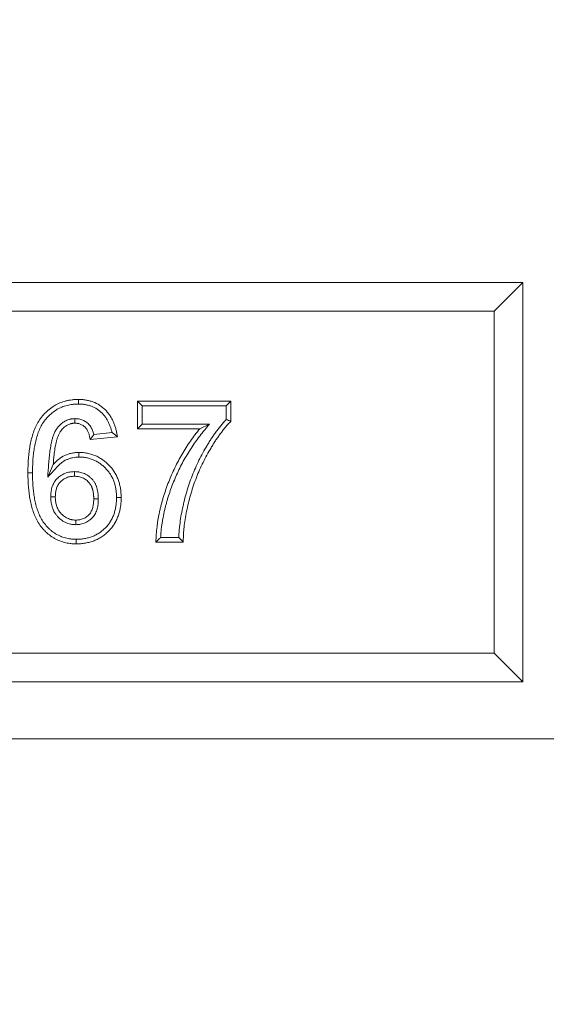
# Model space of a CAD drawing. Units: millimetres. Extents: x 2194 to 10594, y 2545 to 8485.
# Drawn here: x 8401 to 8493, y 4491 to 4664 of the extents above; entities that cross this region are included whole.
import ezdxf
from ezdxf import colors
from ezdxf.entities.mleader import LeaderData, LeaderLine
from ezdxf.math import Vec2, Vec3

# ---------------------------------------------------------------- set-up
doc = ezdxf.new("R2010")
doc.units = ezdxf.units.MM
doc.layers.add('ACO_DRAINAGE', color=7, linetype='Continuous')
doc.styles.get("Standard").update_dxf_attribs({"font": 'txt.shx'})

# ---------------------------------------------------------------- blocks, each defined once
blk = doc.blocks.new('ACO - 7967 - FRONT')
at = {"layer": 'ACO_DRAINAGE', "linetype": 'Continuous', "lineweight": 0}
for p, q in [((-25.5, 80), (-200.5, 80)), ((-30.5, 75), (-25.5, 80)), ((-25.5, 10), (-25.5, 80)), ((-30.5, 75), (-195.5, 75)), ((-30.5, 15), (-30.5, 75)), ((-103.41, 59.18), (-103.41, 59.5)), ((-103.41, 58.94), (-103.41, 59.18)), ((-103.41, 58.7), (-103.41, 58.94)), ((-93.03, 59.18), (-76.68, 59.18)), ((-93.03, 54.37), (-93.03, 59.18)), ((-92.22, 58.38), (-93.03, 59.18)), ((-77.48, 58.38), (-76.68, 59.18)), ((-76.68, 59.18), (-76.68, 55.65)), ((-92.22, 55.18), (-92.22, 58.38)), ((-92.22, 58.38), (-77.48, 58.38)), ((-77.48, 58.38), (-77.48, 55.98)), ((-104.02, 55.86), (-104.03, 55.6)), ((-104.03, 55.6), (-104.03, 55.33)), ((-104.02, 56.14), (-104.02, 55.86)), ((-97.51, 53.68), (-100.69, 53.33)), ((-92.22, 55.18), (-93.03, 54.37)), ((-82.12, 54.37), (-93.03, 54.37)), ((-80.44, 55.18), (-92.22, 55.18)), ((-80.44, 55.18), (-82.12, 54.37)), ((-96.55, 52.97), (-101.36, 52.45)), ((-103.3, 49.88), (-103.3, 50.21)), ((-103.3, 49.64), (-103.3, 49.88)), ((-103.3, 49.4), (-103.3, 49.64)), ((-111.93, 46.66), (-112.26, 46.66)), ((-111.69, 46.66), (-111.93, 46.66)), ((-111.45, 46.66), (-111.69, 46.66)), ((-108.78, 45.88), (-108.3, 47)), ((-108.3, 47), (-107.81, 48.11)), ((-104.11, 46.84), (-104.11, 46.48)), ((-104.11, 46.48), (-104.11, 46.04)), ((-108.25, 42.45), (-107.89, 42.44)), ((-107.89, 42.44), (-107.45, 42.44)), ((-100.24, 42.09), (-100.72, 42.09)), ((-99.91, 42.09), (-100.24, 42.09)), ((-96.71, 42.33), (-96.47, 42.33)), ((-96.47, 42.33), (-96.23, 42.33)), ((-96.23, 42.33), (-95.91, 42.33)), ((-103.87, 37.86), (-103.87, 38.35)), ((-103.87, 37.54), (-103.87, 37.86)), ((-103.77, 34.98), (-103.77, 34.74)), ((-103.77, 34.74), (-103.77, 34.5)), ((-85.8, 35.3), (-88.98, 35.3)), ((-103.77, 34.5), (-103.77, 34.18)), ((-85.01, 34.5), (-89.82, 34.5)), ((-195.5, 15), (-30.5, 15)), ((-30.5, 15), (-25.5, 10)), ((-200.5, 10), (-25.5, 10)), ((457.5, 0), (-457.5, 0))]:
    blk.add_line(p, q, dxfattribs=at)
for points, knots in [([(-112.26, 46.66), (-112.25, 47.03), (-112.25, 47.4), (-112.23, 48.13), (-112.21, 48.5), (-112.16, 49.23), (-112.13, 49.6), (-112.05, 50.33), (-112, 50.69), (-111.88, 51.42), (-111.81, 51.78), (-111.65, 52.5), (-111.56, 52.85), (-111.35, 53.55), (-111.23, 53.9), (-110.96, 54.58), (-110.8, 54.92), (-110.45, 55.56), (-110.26, 55.88), (-109.82, 56.47), (-109.59, 56.75), (-108.83, 57.55), (-108.25, 58.02), (-107.47, 58.49), (-107.31, 58.58), (-106.98, 58.75), (-106.81, 58.82), (-106.3, 59.03), (-105.95, 59.15), (-105.42, 59.28), (-105.24, 59.32), (-104.88, 59.39), (-104.69, 59.42), (-104.42, 59.45), (-104.33, 59.46), (-104.15, 59.47), (-104.05, 59.48), (-103.78, 59.49), (-103.6, 59.5), (-103.41, 59.5)], [0, 0, 0, 0, 0.0625, 0.0625, 0.125, 0.125, 0.1875, 0.1875, 0.25, 0.25, 0.3125, 0.3125, 0.375, 0.375, 0.4375, 0.4375, 0.5, 0.5, 0.5625, 0.5625, 0.625, 0.625, 0.75, 0.75, 0.78125, 0.78125, 0.8125, 0.8125, 0.875, 0.875, 0.90625, 0.90625, 0.9375, 0.9375, 0.953125, 0.953125, 0.96875, 0.96875, 1, 1, 1, 1]), ([(-111.45, 46.66), (-111.45, 47.03), (-111.44, 47.39), (-111.42, 48.1), (-111.41, 48.46), (-111.36, 49.17), (-111.33, 49.52), (-111.25, 50.23), (-111.2, 50.58), (-111.09, 51.28), (-111.03, 51.62), (-110.87, 52.3), (-110.78, 52.64), (-110.58, 53.3), (-110.47, 53.63), (-110.22, 54.26), (-110.08, 54.57), (-109.76, 55.15), (-109.59, 55.43), (-109.2, 55.97), (-108.98, 56.22), (-108.29, 56.95), (-107.77, 57.37), (-107.07, 57.8), (-106.93, 57.88), (-106.64, 58.02), (-106.49, 58.09), (-106.03, 58.27), (-105.72, 58.38), (-105.23, 58.5), (-105.07, 58.54), (-104.74, 58.6), (-104.58, 58.62), (-104.34, 58.65), (-104.26, 58.66), (-104.09, 58.67), (-104.01, 58.68), (-103.76, 58.69), (-103.59, 58.69), (-103.41, 58.7)], [0.0005337, 0.0005337, 0.0005337, 0.0005337, 0.0625, 0.0625, 0.125, 0.125, 0.1875, 0.1875, 0.25, 0.25, 0.3125, 0.3125, 0.375, 0.375, 0.4375, 0.4375, 0.5, 0.5, 0.5625, 0.5625, 0.625, 0.625, 0.75, 0.75, 0.78125, 0.78125, 0.8125, 0.8125, 0.875, 0.875, 0.90625, 0.90625, 0.9375, 0.9375, 0.953125, 0.953125, 0.96875, 0.96875, 0.9990541, 0.9990541, 0.9990541, 0.9990541]), ([(-103.41, 59.5), (-103.19, 59.5), (-102.98, 59.49), (-102.65, 59.47), (-102.54, 59.46), (-102.33, 59.43), (-102.22, 59.42), (-101.9, 59.36), (-101.68, 59.32), (-101.26, 59.21), (-101.05, 59.14), (-100.44, 58.91), (-100.05, 58.71), (-99.32, 58.24), (-98.98, 57.96), (-98.52, 57.5), (-98.38, 57.34), (-98.1, 57), (-97.98, 56.82), (-97.74, 56.46), (-97.63, 56.27), (-97.42, 55.88), (-97.33, 55.69), (-97.16, 55.29), (-97.08, 55.08), (-96.94, 54.67), (-96.88, 54.46), (-96.79, 54.15), (-96.76, 54.04), (-96.71, 53.83), (-96.69, 53.72), (-96.63, 53.4), (-96.59, 53.19), (-96.55, 52.97)], [0, 0, 0, 0, 0.0625, 0.0625, 0.09375, 0.09375, 0.125, 0.125, 0.1875, 0.1875, 0.25, 0.25, 0.375, 0.375, 0.5, 0.5, 0.5625, 0.5625, 0.625, 0.625, 0.6875, 0.6875, 0.75, 0.75, 0.8125, 0.8125, 0.875, 0.875, 0.90625, 0.90625, 0.9375, 0.9375, 1, 1, 1, 1]), ([(-103.41, 58.7), (-103.2, 58.69), (-103, 58.69), (-102.72, 58.67), (-102.63, 58.66), (-102.44, 58.64), (-102.34, 58.62), (-102.05, 58.57), (-101.86, 58.53), (-101.49, 58.44), (-101.31, 58.38), (-100.78, 58.18), (-100.44, 58.01), (-99.81, 57.6), (-99.51, 57.35), (-99.11, 56.95), (-98.99, 56.81), (-98.75, 56.52), (-98.64, 56.36), (-98.42, 56.04), (-98.32, 55.87), (-98.14, 55.53), (-98.06, 55.35), (-97.91, 54.99), (-97.84, 54.81), (-97.71, 54.43), (-97.65, 54.24), (-97.57, 53.95), (-97.54, 53.85), (-97.52, 53.73), (-97.51, 53.7), (-97.51, 53.68)], [0.0015943, 0.0015943, 0.0015943, 0.0015943, 0.0625, 0.0625, 0.09375, 0.09375, 0.125, 0.125, 0.1875, 0.1875, 0.25, 0.25, 0.375, 0.375, 0.5, 0.5, 0.5625, 0.5625, 0.625, 0.625, 0.6875, 0.6875, 0.75, 0.75, 0.8125, 0.8125, 0.875, 0.875, 0.90625, 0.90625, 0.913944, 0.913944, 0.913944, 0.913944]), ([(-104.05, 56.14), (-104.14, 56.13), (-104.25, 56.13), (-104.44, 56.12), (-104.5, 56.11), (-104.63, 56.09), (-104.69, 56.08), (-104.81, 56.05), (-104.87, 56.04), (-104.99, 56.01), (-105.04, 55.99), (-105.21, 55.94), (-105.33, 55.9), (-105.67, 55.75), (-105.88, 55.63), (-106.17, 55.43), (-106.27, 55.35), (-106.4, 55.24), (-106.44, 55.21), (-106.52, 55.13), (-106.56, 55.1), (-106.68, 54.98), (-106.76, 54.9), (-106.88, 54.77), (-106.92, 54.73), (-106.99, 54.64), (-107.02, 54.59), (-107.13, 54.46), (-107.19, 54.37), (-107.31, 54.18), (-107.37, 54.08), (-107.49, 53.89), (-107.54, 53.78), (-107.63, 53.58), (-107.68, 53.48), (-107.76, 53.28), (-107.79, 53.18), (-107.86, 52.98), (-107.89, 52.88), (-107.98, 52.59), (-108.03, 52.39), (-108.13, 52), (-108.17, 51.81), (-108.29, 51.23), (-108.35, 50.84), (-108.45, 50.07), (-108.49, 49.69), (-108.56, 48.92), (-108.59, 48.54), (-108.62, 48.17), (-108.67, 47.41), (-108.72, 46.64), (-108.78, 45.88)], [0, 0, 0, 0, 0.03125, 0.03125, 0.046875, 0.046875, 0.0625, 0.0625, 0.078125, 0.078125, 0.09375, 0.09375, 0.125, 0.125, 0.1875, 0.1875, 0.21875, 0.21875, 0.234375, 0.234375, 0.25, 0.25, 0.28125, 0.28125, 0.296875, 0.296875, 0.3125, 0.3125, 0.34375, 0.34375, 0.375, 0.375, 0.40625, 0.40625, 0.4375, 0.4375, 0.46875, 0.46875, 0.5, 0.5, 0.5625, 0.5625, 0.625, 0.625, 0.75, 0.75, 0.875, 0.875, 1, 1, 1, 1.255389, 1.255389, 1.255389, 1.255389]), ([(-104.03, 55.33), (-104.12, 55.33), (-104.22, 55.33), (-104.36, 55.32), (-104.4, 55.31), (-104.5, 55.3), (-104.54, 55.29), (-104.63, 55.27), (-104.68, 55.26), (-104.77, 55.24), (-104.81, 55.22), (-104.95, 55.18), (-105.04, 55.15), (-105.29, 55.04), (-105.46, 54.94), (-105.69, 54.78), (-105.76, 54.73), (-105.87, 54.64), (-105.91, 54.6), (-105.98, 54.54), (-106.01, 54.51), (-106.11, 54.41), (-106.18, 54.35), (-106.27, 54.24), (-106.3, 54.21), (-106.36, 54.13), (-106.39, 54.1), (-106.48, 53.98), (-106.53, 53.91), (-106.63, 53.75), (-106.68, 53.67), (-106.78, 53.51), (-106.82, 53.42), (-106.9, 53.26), (-106.93, 53.17), (-107, 52.99), (-107.04, 52.91), (-107.1, 52.73), (-107.13, 52.64), (-107.21, 52.37), (-107.26, 52.19), (-107.34, 51.83), (-107.38, 51.64), (-107.49, 51.09), (-107.55, 50.72), (-107.65, 49.98), (-107.69, 49.61), (-107.76, 48.86), (-107.79, 48.49), (-107.81, 48.11)], [0, 0, 0, 0, 0.03125, 0.03125, 0.046875, 0.046875, 0.0625, 0.0625, 0.078125, 0.078125, 0.09375, 0.09375, 0.125, 0.125, 0.1875, 0.1875, 0.21875, 0.21875, 0.234375, 0.234375, 0.25, 0.25, 0.28125, 0.28125, 0.296875, 0.296875, 0.3125, 0.3125, 0.34375, 0.34375, 0.375, 0.375, 0.40625, 0.40625, 0.4375, 0.4375, 0.46875, 0.46875, 0.5, 0.5, 0.5625, 0.5625, 0.625, 0.625, 0.75, 0.75, 0.875, 0.875, 1, 1, 1, 1]), ([(-101.36, 52.45), (-101.38, 52.63), (-101.41, 52.81), (-101.46, 53.08), (-101.48, 53.17), (-101.52, 53.35), (-101.55, 53.43), (-101.63, 53.69), (-101.7, 53.86), (-101.87, 54.19), (-101.97, 54.34), (-102.21, 54.62), (-102.34, 54.75), (-102.63, 54.97), (-102.79, 55.06), (-103.13, 55.2), (-103.3, 55.26), (-103.57, 55.3), (-103.66, 55.31), (-103.85, 55.32), (-103.94, 55.33), (-104.03, 55.33)], [0, 0, 0, 0, 0.125, 0.125, 0.1875, 0.1875, 0.25, 0.25, 0.375, 0.375, 0.5, 0.5, 0.625, 0.625, 0.75, 0.75, 0.875, 0.875, 0.9375, 0.9375, 1, 1, 1, 1]), ([(-100.69, 53.33), (-100.7, 53.37), (-100.71, 53.41), (-100.75, 53.56), (-100.78, 53.66), (-100.88, 53.98), (-100.97, 54.19), (-101.18, 54.6), (-101.31, 54.81), (-101.62, 55.18), (-101.8, 55.35), (-102.2, 55.65), (-102.42, 55.78), (-102.87, 55.97), (-103.11, 56.04), (-103.47, 56.1), (-103.59, 56.11), (-103.8, 56.13), (-103.9, 56.13), (-103.99, 56.14)], [0.1631783, 0.1631783, 0.1631783, 0.1631783, 0.1875, 0.1875, 0.25, 0.25, 0.375, 0.375, 0.5, 0.5, 0.625, 0.625, 0.75, 0.75, 0.875, 0.875, 0.9375, 0.9375, 1, 1, 1, 1]), ([(-77.48, 55.98), (-77.58, 55.88), (-77.68, 55.78), (-77.95, 55.49), (-78.12, 55.29), (-78.44, 54.91), (-78.59, 54.71), (-78.9, 54.32), (-79.06, 54.11), (-79.35, 53.71), (-79.49, 53.51), (-79.78, 53.11), (-79.92, 52.9), (-80.19, 52.48), (-80.32, 52.27), (-80.58, 51.85), (-80.71, 51.64), (-81.09, 51.01), (-81.33, 50.58), (-81.81, 49.71), (-82.04, 49.27), (-82.7, 47.94), (-83.1, 47.03), (-83.82, 45.18), (-84.14, 44.25), (-84.56, 42.82), (-84.69, 42.34), (-84.93, 41.39), (-85.04, 40.91), (-85.24, 39.94), (-85.34, 39.45), (-85.5, 38.48), (-85.57, 37.98), (-85.66, 37.24), (-85.69, 37), (-85.74, 36.5), (-85.76, 36.25), (-85.79, 35.77), (-85.8, 35.53), (-85.8, 35.3)], [0.0139729, 0.0139729, 0.0139729, 0.0139729, 0.03125, 0.03125, 0.0625, 0.0625, 0.09375, 0.09375, 0.125, 0.125, 0.15625, 0.15625, 0.1875, 0.1875, 0.21875, 0.21875, 0.25, 0.25, 0.3125, 0.3125, 0.375, 0.375, 0.5, 0.5, 0.625, 0.625, 0.6875, 0.6875, 0.75, 0.75, 0.8125, 0.8125, 0.875, 0.875, 0.90625, 0.90625, 0.9375, 0.9375, 0.966342, 0.966342, 0.966342, 0.966342]), ([(-76.68, 55.65), (-76.85, 55.48), (-77.02, 55.31), (-77.35, 54.95), (-77.5, 54.77), (-77.81, 54.4), (-77.97, 54.21), (-78.26, 53.83), (-78.41, 53.64), (-78.69, 53.25), (-78.83, 53.05), (-79.11, 52.65), (-79.25, 52.45), (-79.51, 52.05), (-79.64, 51.84), (-79.89, 51.43), (-80.02, 51.22), (-80.39, 50.6), (-80.63, 50.18), (-81.1, 49.33), (-81.32, 48.9), (-81.97, 47.6), (-82.36, 46.72), (-83.06, 44.91), (-83.37, 44), (-83.78, 42.61), (-83.91, 42.14), (-84.14, 41.2), (-84.25, 40.73), (-84.46, 39.78), (-84.55, 39.31), (-84.71, 38.35), (-84.78, 37.88), (-84.86, 37.15), (-84.89, 36.91), (-84.94, 36.43), (-84.96, 36.19), (-84.98, 35.71), (-84.99, 35.47), (-85.01, 34.98), (-85.01, 34.74), (-85.01, 34.5)], [0, 0, 0, 0, 0.03125, 0.03125, 0.0625, 0.0625, 0.09375, 0.09375, 0.125, 0.125, 0.15625, 0.15625, 0.1875, 0.1875, 0.21875, 0.21875, 0.25, 0.25, 0.3125, 0.3125, 0.375, 0.375, 0.5, 0.5, 0.625, 0.625, 0.6875, 0.6875, 0.75, 0.75, 0.8125, 0.8125, 0.875, 0.875, 0.90625, 0.90625, 0.9375, 0.9375, 0.96875, 0.96875, 1, 1, 1, 1]), ([(-77.48, 55.98), (-77.35, 55.93), (-77.22, 55.87), (-77.08, 55.82), (-76.95, 55.76), (-76.81, 55.71), (-76.68, 55.65)], [0, 0, 0, 0, 0.001561546, 0.001561546, 0.001561546, 0.003123092, 0.003123092, 0.003123092, 0.003123092]), ([(-89.82, 34.5), (-89.8, 34.95), (-89.79, 35.4), (-89.72, 36.3), (-89.68, 36.75), (-89.59, 37.43), (-89.56, 37.65), (-89.5, 38.1), (-89.46, 38.32), (-89.39, 38.77), (-89.35, 38.99), (-89.26, 39.43), (-89.21, 39.65), (-89.12, 40.09), (-89.07, 40.31), (-88.96, 40.75), (-88.9, 40.97), (-88.79, 41.41), (-88.73, 41.63), (-88.61, 42.06), (-88.54, 42.28), (-88.34, 42.93), (-88.2, 43.36), (-87.9, 44.21), (-87.74, 44.63), (-87.25, 45.89), (-86.89, 46.72), (-86.29, 47.94), (-86.09, 48.34), (-85.67, 49.14), (-85.45, 49.54), (-84.99, 50.32), (-84.76, 50.71), (-84.27, 51.47), (-84.02, 51.84), (-83.5, 52.58), (-83.24, 52.95), (-82.69, 53.67), (-82.41, 54.02), (-82.12, 54.37)], [0, 0, 0, 0, 0.0625, 0.0625, 0.125, 0.125, 0.15625, 0.15625, 0.1875, 0.1875, 0.21875, 0.21875, 0.25, 0.25, 0.28125, 0.28125, 0.3125, 0.3125, 0.34375, 0.34375, 0.375, 0.375, 0.4375, 0.4375, 0.5, 0.5, 0.625, 0.625, 0.6875, 0.6875, 0.75, 0.75, 0.8125, 0.8125, 0.875, 0.875, 0.9375, 0.9375, 1, 1, 1, 1]), ([(-88.98, 35.3), (-88.97, 35.47), (-88.96, 35.63), (-88.92, 36.23), (-88.88, 36.67), (-88.8, 37.32), (-88.77, 37.54), (-88.7, 37.97), (-88.67, 38.19), (-88.59, 38.63), (-88.55, 38.84), (-88.47, 39.27), (-88.43, 39.49), (-88.33, 39.92), (-88.28, 40.13), (-88.18, 40.56), (-88.13, 40.77), (-88.01, 41.2), (-87.96, 41.42), (-87.84, 41.84), (-87.77, 42.05), (-87.58, 42.68), (-87.44, 43.1), (-87.14, 43.93), (-86.99, 44.35), (-86.5, 45.58), (-86.15, 46.39), (-85.58, 47.58), (-85.38, 47.98), (-84.96, 48.76), (-84.75, 49.14), (-84.3, 49.91), (-84.07, 50.28), (-83.6, 51.02), (-83.35, 51.39), (-82.85, 52.12), (-82.59, 52.47), (-82.06, 53.17), (-81.78, 53.52), (-81.5, 53.87), (-81.15, 54.3), (-80.79, 54.74), (-80.44, 55.18)], [0.038958, 0.038958, 0.038958, 0.038958, 0.0625, 0.0625, 0.125, 0.125, 0.15625, 0.15625, 0.1875, 0.1875, 0.21875, 0.21875, 0.25, 0.25, 0.28125, 0.28125, 0.3125, 0.3125, 0.34375, 0.34375, 0.375, 0.375, 0.4375, 0.4375, 0.5, 0.5, 0.625, 0.625, 0.6875, 0.6875, 0.75, 0.75, 0.8125, 0.8125, 0.875, 0.875, 0.9375, 0.9375, 1, 1, 1, 1.077556, 1.077556, 1.077556, 1.077556]), ([(-107.81, 48.11), (-107.67, 48.27), (-107.52, 48.43), (-107.29, 48.65), (-107.21, 48.72), (-107.05, 48.86), (-106.97, 48.93), (-106.55, 49.26), (-106.18, 49.5), (-105.6, 49.77), (-105.4, 49.84), (-104.99, 49.98), (-104.79, 50.03), (-104.37, 50.12), (-104.15, 50.15), (-103.73, 50.19), (-103.51, 50.2), (-103.3, 50.21)], [0, 0, 0, 0, 0.125, 0.125, 0.1875, 0.1875, 0.25, 0.25, 0.5, 0.5, 0.625, 0.625, 0.75, 0.75, 0.875, 0.875, 1, 1, 1, 1]), ([(-103.3, 50.21), (-103.05, 50.2), (-102.79, 50.19), (-102.29, 50.15), (-102.04, 50.11), (-101.55, 50.01), (-101.31, 49.95), (-100.83, 49.8), (-100.59, 49.71), (-100.25, 49.56), (-100.13, 49.51), (-99.91, 49.39), (-99.8, 49.33), (-99.58, 49.21), (-99.48, 49.14), (-99.27, 49), (-99.16, 48.93), (-98.86, 48.71), (-98.66, 48.55), (-98.29, 48.21), (-98.11, 48.04), (-97.77, 47.67), (-97.6, 47.48), (-97.37, 47.18), (-97.3, 47.08), (-97.16, 46.87), (-97.09, 46.76), (-96.96, 46.55), (-96.9, 46.44), (-96.78, 46.22), (-96.72, 46.11), (-96.62, 45.88), (-96.56, 45.76), (-96.47, 45.53), (-96.42, 45.42), (-96.3, 45.06), (-96.23, 44.82), (-96.11, 44.33), (-96.06, 44.08), (-96, 43.71), (-95.98, 43.59), (-95.96, 43.34), (-95.95, 43.21), (-95.92, 42.83), (-95.92, 42.58), (-95.91, 42.33)], [0, 0, 0, 0, 0.0625, 0.0625, 0.125, 0.125, 0.1875, 0.1875, 0.25, 0.25, 0.28125, 0.28125, 0.3125, 0.3125, 0.34375, 0.34375, 0.375, 0.375, 0.4375, 0.4375, 0.5, 0.5, 0.5625, 0.5625, 0.59375, 0.59375, 0.625, 0.625, 0.65625, 0.65625, 0.6875, 0.6875, 0.71875, 0.71875, 0.75, 0.75, 0.8125, 0.8125, 0.875, 0.875, 0.90625, 0.90625, 0.9375, 0.9375, 1, 1, 1, 1]), ([(-108.78, 45.88), (-108.26, 46.44), (-107.74, 47), (-107.22, 47.57), (-107.08, 47.73), (-106.94, 47.87), (-106.74, 48.07), (-106.68, 48.13), (-106.54, 48.25), (-106.46, 48.31), (-106.09, 48.6), (-105.78, 48.8), (-105.3, 49.02), (-105.12, 49.09), (-104.76, 49.2), (-104.59, 49.25), (-104.23, 49.33), (-104.05, 49.35), (-103.69, 49.39), (-103.5, 49.39), (-103.3, 49.4)], [-0.445909, -0.445909, -0.445909, -0.445909, 0, 0, 0, 0.125, 0.125, 0.1875, 0.1875, 0.25, 0.25, 0.5, 0.5, 0.625, 0.625, 0.75, 0.75, 0.875, 0.875, 0.995111, 0.995111, 0.995111, 0.995111]), ([(-103.3, 49.4), (-103.05, 49.39), (-102.83, 49.39), (-102.39, 49.35), (-102.17, 49.32), (-101.74, 49.23), (-101.53, 49.18), (-101.1, 49.04), (-100.89, 48.96), (-100.58, 48.83), (-100.48, 48.78), (-100.29, 48.68), (-100.19, 48.63), (-100, 48.52), (-99.91, 48.46), (-99.72, 48.34), (-99.63, 48.27), (-99.36, 48.07), (-99.18, 47.93), (-98.84, 47.63), (-98.68, 47.47), (-98.37, 47.14), (-98.22, 46.97), (-98.02, 46.7), (-97.95, 46.61), (-97.83, 46.43), (-97.77, 46.34), (-97.66, 46.15), (-97.6, 46.05), (-97.5, 45.85), (-97.44, 45.75), (-97.35, 45.54), (-97.3, 45.44), (-97.22, 45.24), (-97.18, 45.13), (-97.07, 44.82), (-97, 44.6), (-96.89, 44.16), (-96.85, 43.94), (-96.8, 43.6), (-96.78, 43.49), (-96.76, 43.26), (-96.75, 43.15), (-96.73, 42.81), (-96.72, 42.58), (-96.71, 42.33)], [0.0020847, 0.0020847, 0.0020847, 0.0020847, 0.0625, 0.0625, 0.125, 0.125, 0.1875, 0.1875, 0.25, 0.25, 0.28125, 0.28125, 0.3125, 0.3125, 0.34375, 0.34375, 0.375, 0.375, 0.4375, 0.4375, 0.5, 0.5, 0.5625, 0.5625, 0.59375, 0.59375, 0.625, 0.625, 0.65625, 0.65625, 0.6875, 0.6875, 0.71875, 0.71875, 0.75, 0.75, 0.8125, 0.8125, 0.875, 0.875, 0.90625, 0.90625, 0.9375, 0.9375, 0.9984274, 0.9984274, 0.9984274, 0.9984274]), ([(-103.77, 34.18), (-103.95, 34.18), (-104.13, 34.19), (-104.39, 34.2), (-104.48, 34.21), (-104.66, 34.22), (-104.75, 34.23), (-105.19, 34.28), (-105.54, 34.35), (-106.22, 34.53), (-106.56, 34.65), (-107.05, 34.86), (-107.21, 34.94), (-107.53, 35.1), (-107.68, 35.19), (-108.14, 35.47), (-108.42, 35.68), (-108.83, 36.02), (-108.96, 36.14), (-109.22, 36.38), (-109.35, 36.51), (-109.71, 36.9), (-109.94, 37.17), (-110.35, 37.75), (-110.54, 38.05), (-110.87, 38.68), (-111.02, 39), (-111.28, 39.66), (-111.39, 40), (-111.6, 40.68), (-111.68, 41.03), (-111.84, 41.72), (-111.9, 42.07), (-112.01, 42.77), (-112.06, 43.12), (-112.13, 43.83), (-112.17, 44.18), (-112.22, 44.89), (-112.23, 45.24), (-112.25, 45.95), (-112.25, 46.31), (-112.26, 46.66)], [0, 0, 0, 0, 0.03125, 0.03125, 0.046875, 0.046875, 0.0625, 0.0625, 0.125, 0.125, 0.1875, 0.1875, 0.21875, 0.21875, 0.25, 0.25, 0.3125, 0.3125, 0.34375, 0.34375, 0.375, 0.375, 0.4375, 0.4375, 0.5, 0.5, 0.5625, 0.5625, 0.625, 0.625, 0.6875, 0.6875, 0.75, 0.75, 0.8125, 0.8125, 0.875, 0.875, 0.9375, 0.9375, 1, 1, 1, 1]), ([(-103.77, 34.98), (-103.94, 34.99), (-104.11, 34.99), (-104.35, 35.01), (-104.43, 35.01), (-104.59, 35.02), (-104.67, 35.03), (-105.06, 35.08), (-105.37, 35.14), (-105.98, 35.3), (-106.28, 35.4), (-106.71, 35.59), (-106.86, 35.66), (-107.14, 35.81), (-107.28, 35.88), (-107.68, 36.13), (-107.94, 36.32), (-108.3, 36.62), (-108.42, 36.73), (-108.66, 36.95), (-108.77, 37.07), (-109.1, 37.42), (-109.31, 37.67), (-109.68, 38.19), (-109.84, 38.45), (-110.14, 39.02), (-110.28, 39.32), (-110.52, 39.94), (-110.63, 40.25), (-110.82, 40.89), (-110.9, 41.21), (-111.05, 41.87), (-111.11, 42.21), (-111.21, 42.88), (-111.26, 43.22), (-111.33, 43.91), (-111.37, 44.25), (-111.41, 44.93), (-111.43, 45.27), (-111.45, 45.96), (-111.45, 46.31), (-111.45, 46.66)], [0.0011949, 0.0011949, 0.0011949, 0.0011949, 0.03125, 0.03125, 0.046875, 0.046875, 0.0625, 0.0625, 0.125, 0.125, 0.1875, 0.1875, 0.21875, 0.21875, 0.25, 0.25, 0.3125, 0.3125, 0.34375, 0.34375, 0.375, 0.375, 0.4375, 0.4375, 0.5, 0.5, 0.5625, 0.5625, 0.625, 0.625, 0.6875, 0.6875, 0.75, 0.75, 0.8125, 0.8125, 0.875, 0.875, 0.9375, 0.9375, 0.9994481, 0.9994481, 0.9994481, 0.9994481]), ([(-104.14, 46.84), (-104.26, 46.84), (-104.38, 46.83), (-104.65, 46.81), (-104.79, 46.8), (-105.08, 46.75), (-105.22, 46.72), (-105.5, 46.63), (-105.64, 46.59), (-105.9, 46.48), (-106.03, 46.42), (-106.28, 46.28), (-106.41, 46.2), (-106.65, 46.04), (-106.76, 45.95), (-106.98, 45.76), (-107.08, 45.67), (-107.29, 45.45), (-107.38, 45.33), (-107.51, 45.15), (-107.55, 45.09), (-107.63, 44.97), (-107.67, 44.91), (-107.74, 44.78), (-107.78, 44.71), (-107.84, 44.58), (-107.87, 44.51), (-107.96, 44.31), (-108, 44.17), (-108.08, 43.9), (-108.11, 43.77), (-108.17, 43.5), (-108.19, 43.37), (-108.21, 43.17), (-108.22, 43.1), (-108.23, 42.96), (-108.24, 42.89), (-108.25, 42.7), (-108.25, 42.57), (-108.25, 42.46)], [0, 0, 0, 0, 0.0625, 0.0625, 0.125, 0.125, 0.1875, 0.1875, 0.25, 0.25, 0.3125, 0.3125, 0.375, 0.375, 0.4375, 0.4375, 0.5, 0.5, 0.5625, 0.5625, 0.59375, 0.59375, 0.625, 0.625, 0.65625, 0.65625, 0.6875, 0.6875, 0.75, 0.75, 0.8125, 0.8125, 0.875, 0.875, 0.90625, 0.90625, 0.9375, 0.9375, 1, 1, 1, 1]), ([(-99.91, 42.1), (-99.92, 42.22), (-99.92, 42.35), (-99.93, 42.56), (-99.93, 42.63), (-99.94, 42.76), (-99.95, 42.83), (-99.98, 43.18), (-100.02, 43.46), (-100.11, 43.81), (-100.13, 43.88), (-100.17, 44.02), (-100.19, 44.1), (-100.24, 44.24), (-100.26, 44.31), (-100.32, 44.45), (-100.35, 44.52), (-100.41, 44.65), (-100.45, 44.72), (-100.52, 44.86), (-100.56, 44.93), (-100.64, 45.07), (-100.69, 45.13), (-100.78, 45.26), (-100.83, 45.32), (-100.92, 45.44), (-100.98, 45.5), (-101.08, 45.62), (-101.14, 45.67), (-101.31, 45.84), (-101.43, 45.94), (-101.68, 46.12), (-101.8, 46.2), (-102.06, 46.36), (-102.2, 46.43), (-102.48, 46.55), (-102.63, 46.61), (-102.93, 46.7), (-103.08, 46.74), (-103.31, 46.78), (-103.39, 46.79), (-103.53, 46.81), (-103.61, 46.81), (-103.81, 46.83), (-103.95, 46.84), (-104.07, 46.84)], [0, 0, 0, 0, 0.0625, 0.0625, 0.09375, 0.09375, 0.125, 0.125, 0.25, 0.25, 0.28125, 0.28125, 0.3125, 0.3125, 0.34375, 0.34375, 0.375, 0.375, 0.40625, 0.40625, 0.4375, 0.4375, 0.46875, 0.46875, 0.5, 0.5, 0.53125, 0.53125, 0.5625, 0.5625, 0.625, 0.625, 0.6875, 0.6875, 0.75, 0.75, 0.8125, 0.8125, 0.875, 0.875, 0.90625, 0.90625, 0.9375, 0.9375, 1, 1, 1, 1]), ([(-104.11, 46.04), (-104.22, 46.03), (-104.34, 46.03), (-104.57, 46.01), (-104.68, 46), (-104.91, 45.96), (-105.02, 45.94), (-105.25, 45.87), (-105.36, 45.83), (-105.57, 45.74), (-105.68, 45.7), (-105.88, 45.59), (-105.98, 45.53), (-106.17, 45.39), (-106.26, 45.32), (-106.44, 45.17), (-106.52, 45.09), (-106.68, 44.93), (-106.75, 44.84), (-106.85, 44.7), (-106.89, 44.65), (-106.95, 44.55), (-106.98, 44.5), (-107.03, 44.4), (-107.06, 44.35), (-107.11, 44.25), (-107.14, 44.19), (-107.2, 44.03), (-107.24, 43.92), (-107.3, 43.7), (-107.33, 43.59), (-107.38, 43.36), (-107.39, 43.25), (-107.42, 43.08), (-107.42, 43.02), (-107.43, 42.9), (-107.44, 42.85), (-107.44, 42.67), (-107.45, 42.56), (-107.45, 42.44)], [0, 0, 0, 0, 0.0625, 0.0625, 0.125, 0.125, 0.1875, 0.1875, 0.25, 0.25, 0.3125, 0.3125, 0.375, 0.375, 0.4375, 0.4375, 0.5, 0.5, 0.5625, 0.5625, 0.59375, 0.59375, 0.625, 0.625, 0.65625, 0.65625, 0.6875, 0.6875, 0.75, 0.75, 0.8125, 0.8125, 0.875, 0.875, 0.90625, 0.90625, 0.9375, 0.9375, 1, 1, 1, 1]), ([(-100.72, 42.09), (-100.72, 42.21), (-100.72, 42.33), (-100.73, 42.52), (-100.73, 42.58), (-100.74, 42.7), (-100.75, 42.76), (-100.78, 43.07), (-100.81, 43.31), (-100.89, 43.61), (-100.9, 43.67), (-100.94, 43.79), (-100.95, 43.85), (-100.99, 43.96), (-101.02, 44.02), (-101.06, 44.14), (-101.09, 44.19), (-101.14, 44.3), (-101.16, 44.36), (-101.22, 44.47), (-101.25, 44.52), (-101.32, 44.63), (-101.35, 44.68), (-101.42, 44.78), (-101.46, 44.83), (-101.54, 44.92), (-101.58, 44.97), (-101.66, 45.06), (-101.7, 45.1), (-101.84, 45.23), (-101.93, 45.31), (-102.13, 45.46), (-102.23, 45.52), (-102.45, 45.65), (-102.56, 45.71), (-102.78, 45.81), (-102.9, 45.85), (-103.13, 45.92), (-103.25, 45.95), (-103.43, 45.98), (-103.5, 45.99), (-103.62, 46.01), (-103.68, 46.01), (-103.86, 46.03), (-103.99, 46.03), (-104.11, 46.04)], [0, 0, 0, 0, 0.0625, 0.0625, 0.09375, 0.09375, 0.125, 0.125, 0.25, 0.25, 0.28125, 0.28125, 0.3125, 0.3125, 0.34375, 0.34375, 0.375, 0.375, 0.40625, 0.40625, 0.4375, 0.4375, 0.46875, 0.46875, 0.5, 0.5, 0.53125, 0.53125, 0.5625, 0.5625, 0.625, 0.625, 0.6875, 0.6875, 0.75, 0.75, 0.8125, 0.8125, 0.875, 0.875, 0.90625, 0.90625, 0.9375, 0.9375, 1, 1, 1, 1]), ([(-108.25, 42.43), (-108.25, 42.31), (-108.25, 42.17), (-108.24, 41.95), (-108.23, 41.87), (-108.22, 41.72), (-108.21, 41.65), (-108.18, 41.43), (-108.16, 41.29), (-108.1, 41.01), (-108.07, 40.87), (-108.01, 40.65), (-107.98, 40.57), (-107.93, 40.42), (-107.9, 40.35), (-107.85, 40.2), (-107.81, 40.13), (-107.75, 39.99), (-107.72, 39.93), (-107.61, 39.72), (-107.53, 39.59), (-107.4, 39.39), (-107.35, 39.33), (-107.25, 39.2), (-107.2, 39.14), (-107.1, 39.02), (-107.04, 38.96), (-106.93, 38.85), (-106.88, 38.8), (-106.71, 38.64), (-106.6, 38.54), (-106.24, 38.26), (-105.98, 38.1), (-105.56, 37.89), (-105.41, 37.83), (-105.11, 37.72), (-104.96, 37.68), (-104.71, 37.62), (-104.63, 37.61), (-104.47, 37.59), (-104.4, 37.58), (-104.17, 37.56), (-104.04, 37.55), (-103.91, 37.54)], [0, 0, 0, 0, 0.0625, 0.0625, 0.09375, 0.09375, 0.125, 0.125, 0.1875, 0.1875, 0.25, 0.25, 0.28125, 0.28125, 0.3125, 0.3125, 0.34375, 0.34375, 0.375, 0.375, 0.4375, 0.4375, 0.46875, 0.46875, 0.5, 0.5, 0.53125, 0.53125, 0.5625, 0.5625, 0.625, 0.625, 0.75, 0.75, 0.8125, 0.8125, 0.875, 0.875, 0.90625, 0.90625, 0.9375, 0.9375, 1, 1, 1, 1]), ([(-107.45, 42.44), (-107.45, 42.32), (-107.45, 42.19), (-107.44, 42), (-107.43, 41.94), (-107.42, 41.81), (-107.41, 41.75), (-107.39, 41.56), (-107.37, 41.43), (-107.32, 41.18), (-107.29, 41.06), (-107.24, 40.88), (-107.22, 40.82), (-107.18, 40.7), (-107.15, 40.64), (-107.11, 40.52), (-107.08, 40.46), (-107.03, 40.35), (-107, 40.29), (-106.91, 40.12), (-106.85, 40.01), (-106.74, 39.85), (-106.7, 39.8), (-106.62, 39.7), (-106.58, 39.65), (-106.5, 39.56), (-106.46, 39.51), (-106.37, 39.42), (-106.32, 39.37), (-106.18, 39.24), (-106.09, 39.16), (-105.79, 38.93), (-105.57, 38.79), (-105.23, 38.63), (-105.11, 38.58), (-104.87, 38.49), (-104.75, 38.45), (-104.56, 38.41), (-104.5, 38.4), (-104.37, 38.38), (-104.31, 38.38), (-104.12, 38.36), (-104, 38.35), (-103.87, 38.35)], [0, 0, 0, 0, 0.0625, 0.0625, 0.09375, 0.09375, 0.125, 0.125, 0.1875, 0.1875, 0.25, 0.25, 0.28125, 0.28125, 0.3125, 0.3125, 0.34375, 0.34375, 0.375, 0.375, 0.4375, 0.4375, 0.46875, 0.46875, 0.5, 0.5, 0.53125, 0.53125, 0.5625, 0.5625, 0.625, 0.625, 0.75, 0.75, 0.8125, 0.8125, 0.875, 0.875, 0.90625, 0.90625, 0.9375, 0.9375, 1, 1, 1, 1]), ([(-103.87, 38.35), (-103.75, 38.35), (-103.64, 38.36), (-103.46, 38.37), (-103.41, 38.38), (-103.29, 38.39), (-103.23, 38.4), (-103.06, 38.43), (-102.95, 38.46), (-102.73, 38.53), (-102.62, 38.57), (-102.41, 38.66), (-102.3, 38.71), (-102.1, 38.83), (-102, 38.89), (-101.73, 39.1), (-101.56, 39.27), (-101.34, 39.54), (-101.28, 39.63), (-101.16, 39.83), (-101.11, 39.94), (-101.02, 40.15), (-100.98, 40.26), (-100.91, 40.48), (-100.88, 40.59), (-100.83, 40.82), (-100.81, 40.93), (-100.77, 41.16), (-100.76, 41.28), (-100.74, 41.51), (-100.73, 41.62), (-100.72, 41.86), (-100.72, 41.97), (-100.72, 42.09)], [0, 0, 0, 0, 0.0625, 0.0625, 0.09375, 0.09375, 0.125, 0.125, 0.1875, 0.1875, 0.25, 0.25, 0.3125, 0.3125, 0.375, 0.375, 0.5, 0.5, 0.5625, 0.5625, 0.625, 0.625, 0.6875, 0.6875, 0.75, 0.75, 0.8125, 0.8125, 0.875, 0.875, 0.9375, 0.9375, 1, 1, 1, 1]), ([(-103.83, 37.54), (-103.72, 37.55), (-103.59, 37.55), (-103.39, 37.57), (-103.32, 37.58), (-103.18, 37.59), (-103.1, 37.61), (-102.88, 37.65), (-102.74, 37.68), (-102.46, 37.77), (-102.32, 37.82), (-102.06, 37.94), (-101.93, 38), (-101.67, 38.15), (-101.55, 38.23), (-101.19, 38.5), (-100.97, 38.71), (-100.69, 39.07), (-100.6, 39.19), (-100.44, 39.46), (-100.38, 39.6), (-100.27, 39.87), (-100.22, 40), (-100.14, 40.26), (-100.1, 40.39), (-100.04, 40.66), (-100.01, 40.8), (-99.97, 41.06), (-99.96, 41.19), (-99.94, 41.45), (-99.93, 41.58), (-99.92, 41.83), (-99.92, 41.96), (-99.91, 42.07)], [0, 0, 0, 0, 0.0625, 0.0625, 0.09375, 0.09375, 0.125, 0.125, 0.1875, 0.1875, 0.25, 0.25, 0.3125, 0.3125, 0.375, 0.375, 0.5, 0.5, 0.5625, 0.5625, 0.625, 0.625, 0.6875, 0.6875, 0.75, 0.75, 0.8125, 0.8125, 0.875, 0.875, 0.9375, 0.9375, 1, 1, 1, 1]), ([(-95.91, 42.33), (-95.92, 42.07), (-95.92, 41.8), (-95.95, 41.27), (-95.98, 41.01), (-96.09, 40.23), (-96.22, 39.72), (-96.47, 38.97), (-96.57, 38.72), (-96.79, 38.23), (-96.91, 38), (-97.19, 37.54), (-97.34, 37.33), (-97.66, 36.9), (-97.83, 36.7), (-98.2, 36.31), (-98.4, 36.13), (-98.8, 35.79), (-99.01, 35.63), (-99.45, 35.33), (-99.68, 35.19), (-100.15, 34.94), (-100.4, 34.83), (-100.89, 34.63), (-101.14, 34.55), (-101.65, 34.42), (-101.91, 34.36), (-102.44, 34.26), (-102.71, 34.23), (-103.24, 34.19), (-103.51, 34.19), (-103.77, 34.18)], [0, 0, 0, 0, 0.0625, 0.0625, 0.125, 0.125, 0.25, 0.25, 0.3125, 0.3125, 0.375, 0.375, 0.4375, 0.4375, 0.5, 0.5, 0.5625, 0.5625, 0.625, 0.625, 0.6875, 0.6875, 0.75, 0.75, 0.8125, 0.8125, 0.875, 0.875, 0.9375, 0.9375, 1, 1, 1, 1]), ([(-96.71, 42.33), (-96.72, 42.07), (-96.73, 41.82), (-96.75, 41.46), (-96.76, 41.34), (-96.78, 41.1), (-96.8, 40.98), (-96.85, 40.62), (-96.9, 40.39), (-97.01, 39.92), (-97.08, 39.68), (-97.23, 39.23), (-97.32, 39.01), (-97.52, 38.58), (-97.63, 38.37), (-97.81, 38.07), (-97.87, 37.97), (-98, 37.78), (-98.07, 37.68), (-98.22, 37.5), (-98.3, 37.4), (-98.45, 37.22), (-98.53, 37.13), (-98.69, 36.96), (-98.78, 36.88), (-98.95, 36.72), (-99.04, 36.64), (-99.22, 36.49), (-99.32, 36.41), (-99.5, 36.27), (-99.6, 36.2), (-99.79, 36.07), (-99.89, 36), (-100.09, 35.88), (-100.2, 35.83), (-100.51, 35.66), (-100.73, 35.56), (-101.16, 35.39), (-101.38, 35.32), (-101.85, 35.19), (-102.09, 35.14), (-102.44, 35.08), (-102.56, 35.06), (-102.8, 35.03), (-102.92, 35.02), (-103.27, 35), (-103.51, 34.99), (-103.77, 34.98)], [0.0014884, 0.0014884, 0.0014884, 0.0014884, 0.0625, 0.0625, 0.09375, 0.09375, 0.125, 0.125, 0.1875, 0.1875, 0.25, 0.25, 0.3125, 0.3125, 0.375, 0.375, 0.40625, 0.40625, 0.4375, 0.4375, 0.46875, 0.46875, 0.5, 0.5, 0.53125, 0.53125, 0.5625, 0.5625, 0.59375, 0.59375, 0.625, 0.625, 0.65625, 0.65625, 0.6875, 0.6875, 0.75, 0.75, 0.8125, 0.8125, 0.875, 0.875, 0.90625, 0.90625, 0.9375, 0.9375, 0.9984028, 0.9984028, 0.9984028, 0.9984028]), ([(-88.98, 35.3), (-89.12, 35.17), (-89.26, 35.04), (-89.4, 34.9), (-89.54, 34.77), (-89.68, 34.63), (-89.82, 34.5)], [0, 0, 0, 0, 0.001608467, 0.001608467, 0.001608467, 0.003216938, 0.003216938, 0.003216938, 0.003216938]), ([(-85.8, 35.3), (-85.67, 35.17), (-85.54, 35.04), (-85.41, 34.9), (-85.28, 34.77), (-85.15, 34.63), (-85.01, 34.5)], [0, 0, 0, 0, 0.001602393, 0.001602393, 0.001602393, 0.003204793, 0.003204793, 0.003204793, 0.003204793])]:
    blk.add_open_spline(points, degree=3, knots=knots, dxfattribs=at)
for points in [[(-104.02, 56.14), (-104.03, 56.14), (-104.04, 56.14), (-104.05, 56.14)], [(-103.99, 56.14), (-104, 56.14), (-104.01, 56.14), (-104.02, 56.14)], [(-97.51, 53.68), (-97.34, 53.56), (-97.18, 53.45), (-97.02, 53.33)], [(-101.14, 52.73), (-101.21, 52.64), (-101.29, 52.54), (-101.36, 52.45)], [(-100.93, 53.01), (-101, 52.91), (-101.07, 52.82), (-101.14, 52.73)], [(-100.69, 53.33), (-100.77, 53.22), (-100.85, 53.12), (-100.93, 53.01)], [(-97.02, 53.33), (-96.86, 53.21), (-96.71, 53.09), (-96.55, 52.97)], [(-104.11, 46.84), (-104.12, 46.84), (-104.13, 46.84), (-104.14, 46.84)], [(-104.07, 46.84), (-104.08, 46.84), (-104.09, 46.84), (-104.11, 46.84)], [(-108.25, 42.46), (-108.25, 42.45), (-108.25, 42.45), (-108.25, 42.45)], [(-108.25, 42.45), (-108.25, 42.44), (-108.25, 42.44), (-108.25, 42.43)], [(-99.91, 42.09), (-99.91, 42.09), (-99.91, 42.1), (-99.91, 42.1)], [(-99.91, 42.07), (-99.91, 42.08), (-99.91, 42.08), (-99.91, 42.09)], [(-103.91, 37.54), (-103.9, 37.54), (-103.88, 37.54), (-103.87, 37.54)], [(-103.87, 37.54), (-103.86, 37.54), (-103.84, 37.54), (-103.83, 37.54)]]:
    blk.add_open_spline(points, degree=3, dxfattribs=at)

msp = doc.modelspace()

# ---------------------------------------------------------------- block references
at = {"layer": 'ACO_DRAINAGE'}
msp.add_blockref('ACO - 7967 - FRONT', (8514.816, 4537.454), dxfattribs=at)

# ---------------------------------------------------------------- leaders
ml = msp.add_multileader_mtext('Standard')
ml.set_content('%%C25 prefabrykowane przetłoczenie \\Pdo wybicia', color=256)
ml.set_leader_properties()
ml.build(insert=Vec2(0, 0))
ml.multileader.update_dxf_attribs({"arrow_head_size": 20})
ctx = ml.context
ctx.base_point, ctx.char_height, ctx.arrow_head_size, ctx.plane_origin = Vec3(8003.118, 4464.8), 20, 20, Vec3(8514.816, 4663.533)
notes = []
notes.append((ctx, [(0, (1, 1, 0), (8626.785, 4464.8), (-1, 0), 8, [(0, [(8514.816, 4663.533)], 0, [])])]))
ctx.mtext.insert, ctx.mtext.flow_direction = Vec3(8005.118, 4478.134), 5
for ctx, leaders in notes:
    for number, flags, end, landing, length, lines in leaders:
        leader = LeaderData()
        leader.index, (leader.has_last_leader_line, leader.has_dogleg_vector, leader.attachment_direction) = number, flags
        leader.last_leader_point, leader.dogleg_vector, leader.dogleg_length = Vec3(end), Vec3(landing), length
        for number, points, colour, breaks in lines:
            line = LeaderLine()
            line.index, line.vertices, line.color, line.breaks = number, Vec3.list(points), colors.encode_raw_color(colour), breaks
            leader.lines.append(line)
        ctx.leaders.append(leader)

doc.saveas('drawing.dxf')
